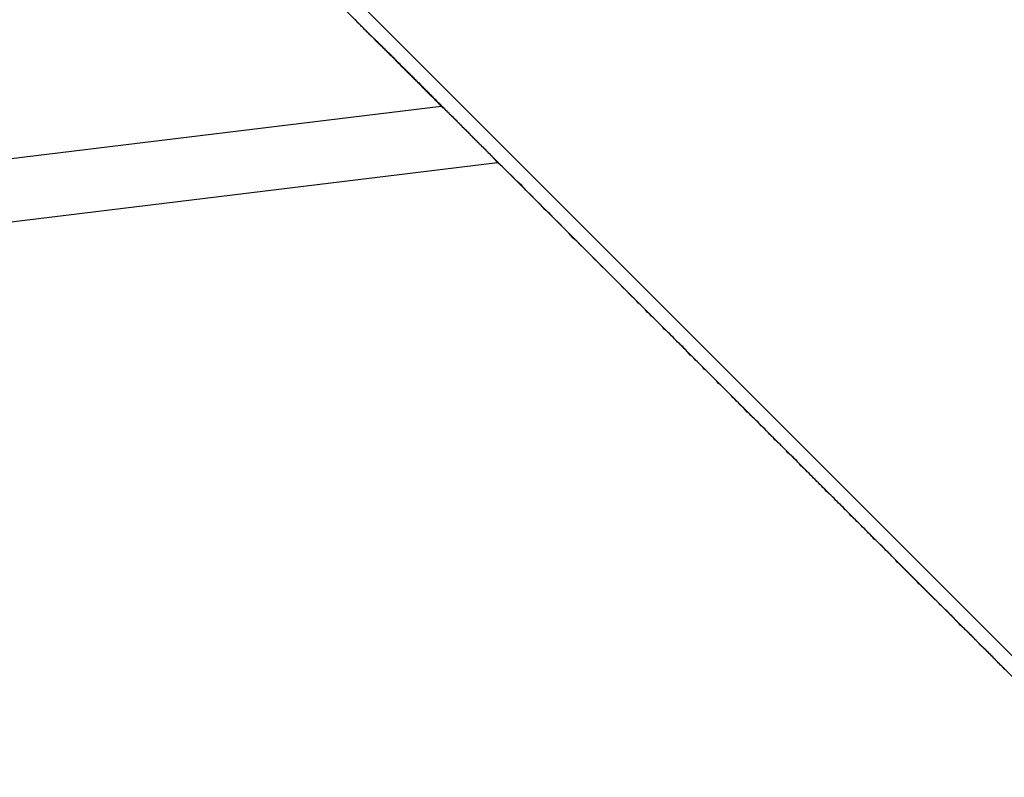
# Model space of a CAD drawing. Extents: x -53 to 53, y -50 to 50.
# Drawn here: x -25 to -25, y -27 to -26 of the extents above; entities that cross this region are included whole.
import ezdxf

# ---------------------------------------------------------------- set-up
doc = ezdxf.new("R2010")
doc.units = 0
doc.layers.get('0').update_dxf_attribs({"linetype": 'CONTINUOUS'})

msp = doc.modelspace()

# ---------------------------------------------------------------- linework, layer by layer
at = {"color": 0}
for points in [[(-29.2591, -21.7321), (-21.9386, -29.0526)], [(-29.2591, -21.7321), (-21.9386, -29.0526)], [(-29.2591, -21.7321), (-21.9386, -29.0526)], [(-29.2591, -21.7321), (-21.9386, -29.0526)], [(-29.2591, -21.7321), (-21.9386, -29.0526)], [(-29.2591, -21.7321), (-21.9386, -29.0526)], [(-29.2591, -21.7321), (-21.9386, -29.0526)], [(-29.2591, -21.7321), (-21.9386, -29.0526)], [(-29.2591, -21.7321), (-21.9386, -29.0526)], [(-29.2591, -21.7321), (-21.9386, -29.0526)], [(-29.2591, -21.7321), (-21.9386, -29.0526)], [(-29.2591, -21.7321), (-21.9386, -29.0526)], [(-29.2591, -21.7321), (-21.9386, -29.0526)], [(-29.2591, -21.7321), (-21.9386, -29.0526)], [(-29.2591, -21.7321), (-21.9386, -29.0526)], [(-29.2591, -21.7321), (-21.9386, -29.0526)], [(-29.2591, -21.7321), (-21.9386, -29.0526)], [(-29.2591, -21.7321), (-21.9386, -29.0526)], [(-29.2591, -21.7321), (-21.9386, -29.0526)], [(-29.2591, -21.7321), (-21.9386, -29.0526)], [(-29.2591, -21.7321), (-21.9386, -29.0526)], [(-25.3967, -25.6087), (-24.9298, -26.0756)], [(-25.3967, -25.6087), (-24.9298, -26.0756)], [(-25.3967, -25.6087), (-24.9298, -26.0756)], [(-25.3967, -25.6087), (-24.9298, -26.0756)], [(-25.3967, -25.6087), (-24.9298, -26.0756)], [(-25.3967, -25.6087), (-24.9298, -26.0756)], [(-25.3967, -25.6087), (-24.9298, -26.0756)], [(-25.3967, -25.6087), (-24.9298, -26.0756)], [(-25.3967, -25.6087), (-24.9298, -26.0756)], [(-25.3967, -25.6087), (-24.9298, -26.0756)], [(-25.3967, -25.6087), (-24.9298, -26.0756)], [(-25.3967, -25.6087), (-24.9298, -26.0756)], [(-25.3967, -25.6087), (-24.9298, -26.0756)], [(-25.3967, -25.6087), (-24.9298, -26.0756)], [(-25.3967, -25.6087), (-24.9298, -26.0756)], [(-25.3967, -25.6087), (-24.9298, -26.0756)], [(-25.3967, -25.6087), (-24.9298, -26.0756)], [(-25.3967, -25.6087), (-24.9298, -26.0756)], [(-25.3967, -25.6087), (-24.9298, -26.0756)], [(-25.3967, -25.6087), (-24.9298, -26.0756)], [(-25.3967, -25.6087), (-24.9298, -26.0756)], [(-24.8805, -26.1251), (-24.8872, -26.1183), (-24.8872, -26.1183), (-24.8875, -26.1177), (-24.8881, -26.1173), (-24.8884, -26.1167), (-24.889, -26.1164), (-24.8893, -26.1158), (-24.8899, -26.1155), (-24.8902, -26.1149), (-24.8908, -26.1146), (-24.8911, -26.114), (-24.8917, -26.1137), (-24.892, -26.1131), (-24.8926, -26.1128), (-24.8929, -26.1122), (-24.8935, -26.1119), (-24.8939, -26.1113), (-24.8945, -26.111), (-24.8945, -26.111), (-24.8948, -26.1104), (-24.8954, -26.1098), (-24.8957, -26.1092), (-24.8963, -26.1089), (-24.8966, -26.1083), (-24.8972, -26.108), (-24.8978, -26.1074), (-24.8984, -26.1071), (-24.8987, -26.1065), (-24.8993, -26.106), (-24.8996, -26.1054), (-24.9002, -26.1051), (-24.9005, -26.1045), (-24.9011, -26.1042), (-24.9017, -26.1036), (-24.9023, -26.1033), (-24.9023, -26.1033), (-24.9026, -26.1027), (-24.9032, -26.1021), (-24.9036, -26.1015), (-24.9042, -26.1012), (-24.9045, -26.1006), (-24.9051, -26.1), (-24.9057, -26.0994), (-24.9063, -26.0991), (-24.9066, -26.0985), (-24.9072, -26.0979), (-24.9078, -26.0973), (-24.9084, -26.097), (-24.9087, -26.0964), (-24.9093, -26.096), (-24.9099, -26.0954), (-24.9105, -26.0951), (-24.9105, -26.0951), (-24.9108, -26.0945), (-24.9114, -26.0939), (-24.912, -26.0933), (-24.9126, -26.0927), (-24.9129, -26.0921), (-24.9135, -26.0915), (-24.9141, -26.0909), (-24.9147, -26.0906), (-24.915, -26.09), (-24.9156, -26.0894), (-24.9162, -26.0888), (-24.9168, -26.0884), (-24.9174, -26.0878), (-24.918, -26.0872), (-24.9186, -26.0866), (-24.9192, -26.0863), (-24.9192, -26.0863), (-24.9195, -26.0857), (-24.9201, -26.0851), (-24.9207, -26.0845), (-24.9213, -26.0839), (-24.9219, -26.0833), (-24.9225, -26.0827), (-24.9231, -26.0821), (-24.9237, -26.0816), (-24.9243, -26.081), (-24.9249, -26.0804), (-24.9255, -26.0798), (-24.9261, -26.0792), (-24.9267, -26.0786), (-24.9273, -26.078), (-24.9279, -26.0774), (-24.9285, -26.0771), (-24.9285, -26.0771), (-24.9291, -26.0764), (-24.9297, -26.0758), (-24.9303, -26.0752), (-24.9309, -26.0746), (-24.9315, -26.074), (-24.9321, -26.0734), (-24.9327, -26.0728), (-24.9333, -26.0722), (-24.9339, -26.0716), (-24.9345, -26.071), (-24.9351, -26.0704), (-24.9357, -26.0698), (-24.9363, -26.0692), (-24.9369, -26.0686), (-24.9375, -26.068), (-24.9382, -26.0674), (-24.9382, -26.0674), (-24.9388, -26.0665), (-24.9394, -26.0659), (-24.94, -26.0653)], [(-24.9298, -26.0756), (-24.9274, -26.078), (-24.9274, -26.078), (-24.9271, -26.078), (-24.9271, -26.0783), (-24.9268, -26.0783), (-24.9268, -26.0786), (-24.9265, -26.0786), (-24.9265, -26.0789), (-24.9262, -26.0789), (-24.9262, -26.0792), (-24.9259, -26.0792), (-24.9259, -26.0795), (-24.9256, -26.0795), (-24.9256, -26.0798), (-24.9253, -26.0798), (-24.9253, -26.0801), (-24.925, -26.0801), (-24.925, -26.0804), (-24.925, -26.0804), (-24.9247, -26.0804), (-24.9247, -26.0807), (-24.9244, -26.0807), (-24.9244, -26.081), (-24.9241, -26.081), (-24.9241, -26.0813), (-24.9238, -26.0813), (-24.9238, -26.0816), (-24.9235, -26.0816), (-24.9235, -26.0819), (-24.9232, -26.0819), (-24.9232, -26.0822), (-24.9229, -26.0822), (-24.9229, -26.0825), (-24.9226, -26.0825), (-24.9226, -26.0828), (-24.9226, -26.0828), (-24.9223, -26.0828), (-24.9223, -26.0831), (-24.922, -26.0831), (-24.922, -26.0834), (-24.9217, -26.0834), (-24.9217, -26.0837), (-24.9214, -26.0837), (-24.9214, -26.084), (-24.9211, -26.084), (-24.9211, -26.0843), (-24.9208, -26.0843), (-24.9208, -26.0846), (-24.9205, -26.0846), (-24.9205, -26.0849), (-24.9202, -26.0849), (-24.9202, -26.0852), (-24.9202, -26.0852), (-24.9199, -26.0852), (-24.9199, -26.0855), (-24.9196, -26.0855), (-24.9196, -26.0858), (-24.9193, -26.0858), (-24.9193, -26.0861), (-24.919, -26.0861), (-24.919, -26.0864), (-24.9187, -26.0864), (-24.9187, -26.0867), (-24.9184, -26.0867), (-24.9184, -26.087), (-24.9181, -26.087), (-24.9181, -26.0873), (-24.9179, -26.0873), (-24.9179, -26.0876), (-24.9179, -26.0876), (-24.9176, -26.0876), (-24.9176, -26.0879), (-24.9173, -26.0879), (-24.9173, -26.0882), (-24.917, -26.0882), (-24.917, -26.0885), (-24.9167, -26.0885), (-24.9167, -26.0888), (-24.9164, -26.0888), (-24.9164, -26.0891), (-24.9161, -26.0891), (-24.9161, -26.0894), (-24.9158, -26.0894), (-24.9158, -26.0897), (-24.9155, -26.0897), (-24.9155, -26.09), (-24.9155, -26.09), (-24.9152, -26.09), (-24.9152, -26.0902), (-24.9149, -26.0902), (-24.9149, -26.0905), (-24.9146, -26.0905), (-24.9146, -26.0908), (-24.9143, -26.0908), (-24.9143, -26.0911), (-24.914, -26.0911), (-24.914, -26.0914), (-24.9137, -26.0914), (-24.9137, -26.0917), (-24.9134, -26.0917), (-24.9134, -26.092), (-24.9131, -26.092), (-24.9131, -26.0923), (-24.9131, -26.0923), (-24.9128, -26.0923), (-24.9128, -26.0926), (-24.9125, -26.0926), (-24.9125, -26.0929), (-24.9122, -26.0929), (-24.9122, -26.0932), (-24.9119, -26.0932), (-24.9119, -26.0935), (-24.9116, -26.0935), (-24.9116, -26.0938), (-24.9113, -26.0938), (-24.9113, -26.0941), (-24.911, -26.0941), (-24.911, -26.0944), (-24.9108, -26.0944), (-24.9108, -26.0947), (-24.9108, -26.0947), (-24.9105, -26.0947), (-24.9105, -26.0949), (-24.9102, -26.0949), (-24.9102, -26.0952), (-24.9099, -26.0952), (-24.9099, -26.0955), (-24.9096, -26.0955), (-24.9096, -26.0958), (-24.9093, -26.0958), (-24.9093, -26.0961), (-24.909, -26.0961), (-24.909, -26.0964), (-24.9087, -26.0964), (-24.9087, -26.0967), (-24.9085, -26.0967), (-24.9085, -26.097), (-24.9085, -26.097), (-24.9082, -26.097), (-24.9082, -26.0971), (-24.9079, -26.0971), (-24.9079, -26.0974), (-24.9076, -26.0974), (-24.9076, -26.0977), (-24.9073, -26.0977), (-24.9073, -26.098), (-24.907, -26.098), (-24.907, -26.0983), (-24.9067, -26.0983), (-24.9067, -26.0986), (-24.9064, -26.0986), (-24.9064, -26.0989), (-24.9063, -26.0989), (-24.9063, -26.0992), (-24.9063, -26.0992), (-24.906, -26.0992), (-24.906, -26.0993), (-24.9057, -26.0993), (-24.9057, -26.0996), (-24.9054, -26.0996), (-24.9054, -26.0999), (-24.9051, -26.0999), (-24.9051, -26.1002), (-24.9048, -26.1002), (-24.9048, -26.1005), (-24.9045, -26.1005), (-24.9045, -26.1008), (-24.9042, -26.1008), (-24.9042, -26.1011), (-24.9041, -26.1011), (-24.9041, -26.1014), (-24.9041, -26.1014), (-24.9038, -26.1014), (-24.9038, -26.1015), (-24.9035, -26.1015), (-24.9035, -26.1018), (-24.9032, -26.1018), (-24.9032, -26.1021), (-24.9029, -26.1021), (-24.9029, -26.1024), (-24.9026, -26.1024), (-24.9026, -26.1027), (-24.9023, -26.1027), (-24.9023, -26.103), (-24.902, -26.103), (-24.902, -26.1033), (-24.9019, -26.1033), (-24.9019, -26.1036), (-24.9019, -26.1036), (-24.9016, -26.1036), (-24.9016, -26.1036), (-24.9013, -26.1036), (-24.9013, -26.1039), (-24.901, -26.1039), (-24.901, -26.1042), (-24.9007, -26.1042), (-24.9007, -26.1045), (-24.9004, -26.1045), (-24.9004, -26.1048), (-24.9001, -26.1048), (-24.9001, -26.1051), (-24.8998, -26.1051), (-24.8998, -26.1054), (-24.8998, -26.1054), (-24.8998, -26.1057), (-24.8998, -26.1057), (-24.8995, -26.1057), (-24.8995, -26.1057), (-24.8992, -26.1057), (-24.8992, -26.106), (-24.8989, -26.106), (-24.8989, -26.1063), (-24.8987, -26.1063), (-24.8987, -26.1066), (-24.8984, -26.1066), (-24.8984, -26.1068), (-24.8981, -26.1068), (-24.8981, -26.1071), (-24.8978, -26.1071), (-24.8978, -26.1074), (-24.8978, -26.1074), (-24.8978, -26.1077), (-24.8978, -26.1077), (-24.8975, -26.1077), (-24.8975, -26.1077), (-24.8972, -26.1077), (-24.8972, -26.108), (-24.8969, -26.108), (-24.8969, -26.1083), (-24.8968, -26.1083), (-24.8968, -26.1086), (-24.8965, -26.1086), (-24.8965, -26.1087), (-24.8962, -26.1087), (-24.8962, -26.109), (-24.8959, -26.109), (-24.8959, -26.1093), (-24.8959, -26.1093), (-24.8959, -26.1096), (-24.8959, -26.1096), (-24.8956, -26.1096), (-24.8956, -26.1096), (-24.8953, -26.1096), (-24.8953, -26.1099), (-24.895, -26.1099), (-24.895, -26.1102), (-24.8949, -26.1102), (-24.8949, -26.1105), (-24.8946, -26.1105), (-24.8946, -26.1106), (-24.8943, -26.1106), (-24.8943, -26.1109), (-24.894, -26.1109), (-24.894, -26.1112), (-24.894, -26.1112), (-24.894, -26.1115), (-24.894, -26.1115), (-24.8937, -26.1115), (-24.8937, -26.1115), (-24.8934, -26.1115), (-24.8934, -26.1118), (-24.8931, -26.1118), (-24.8931, -26.1121), (-24.8931, -26.1121), (-24.8931, -26.1124), (-24.8928, -26.1124), (-24.8928, -26.1124), (-24.8925, -26.1124), (-24.8925, -26.1127), (-24.8922, -26.1127), (-24.8922, -26.113), (-24.8922, -26.113), (-24.8922, -26.1133), (-24.8922, -26.1133), (-24.8919, -26.1133), (-24.8919, -26.1133), (-24.8916, -26.1133), (-24.8916, -26.1136), (-24.8913, -26.1136), (-24.8913, -26.1137), (-24.8913, -26.1137), (-24.8913, -26.114), (-24.891, -26.114), (-24.891, -26.114), (-24.8909, -26.114), (-24.8909, -26.1143), (-24.8906, -26.1143), (-24.8906, -26.1146), (-24.8906, -26.1146), (-24.8906, -26.1149), (-24.8906, -26.1149), (-24.8903, -26.1149), (-24.8903, -26.1149), (-24.89, -26.1149), (-24.89, -26.1152), (-24.8897, -26.1152), (-24.8897, -26.1153), (-24.8897, -26.1153), (-24.8897, -26.1156), (-24.8894, -26.1156), (-24.8894, -26.1156), (-24.8893, -26.1156), (-24.8893, -26.1159), (-24.889, -26.1159), (-24.889, -26.1162), (-24.889, -26.1162), (-24.889, -26.1165), (-24.889, -26.1165), (-24.8887, -26.1165), (-24.8887, -26.1165), (-24.8885, -26.1165), (-24.8885, -26.1168), (-24.8882, -26.1168), (-24.8882, -26.1168), (-24.8882, -26.1168), (-24.8882, -26.1171), (-24.8879, -26.1171), (-24.8879, -26.1171), (-24.8879, -26.1171), (-24.8879, -26.1174), (-24.8876, -26.1174), (-24.8876, -26.1176), (-24.8876, -26.1176), (-24.8876, -26.1179), (-24.8876, -26.1179), (-24.8873, -26.1179), (-24.8873, -26.1179), (-24.8872, -26.1179), (-24.8872, -26.1182), (-24.8869, -26.1182), (-24.8869, -26.1182), (-24.8869, -26.1182), (-24.8869, -26.1185), (-24.8866, -26.1185), (-24.8866, -26.1185), (-24.8866, -26.1185), (-24.8866, -26.1188), (-24.8863, -26.1188), (-24.8863, -26.119), (-24.8863, -26.119), (-24.8863, -26.1193), (-24.8863, -26.1193), (-24.886, -26.1193), (-24.886, -26.1193), (-24.886, -26.1193), (-24.886, -26.1196), (-24.8857, -26.1196), (-24.8857, -26.1196), (-24.8857, -26.1196), (-24.8857, -26.1199), (-24.8854, -26.1199), (-24.8854, -26.1199), (-24.8854, -26.1199), (-24.8854, -26.1202), (-24.8851, -26.1202), (-24.8851, -26.1202), (-24.8851, -26.1202), (-24.8851, -26.1205), (-24.8851, -26.1205), (-24.8848, -26.1205), (-24.8848, -26.1205), (-24.8848, -26.1205), (-24.8848, -26.1206), (-24.8845, -26.1206), (-24.8845, -26.1206), (-24.8845, -26.1206), (-24.8845, -26.1209), (-24.8842, -26.1209), (-24.8842, -26.1209), (-24.8842, -26.1209), (-24.8842, -26.1212), (-24.884, -26.1212), (-24.884, -26.1212), (-24.884, -26.1212), (-24.884, -26.1215), (-24.884, -26.1215), (-24.8837, -26.1215), (-24.8837, -26.1215), (-24.8837, -26.1215), (-24.8837, -26.1216), (-24.8834, -26.1216), (-24.8834, -26.1216), (-24.8834, -26.1216), (-24.8834, -26.1219), (-24.8831, -26.1219), (-24.8831, -26.1219), (-24.8831, -26.1219), (-24.8831, -26.1222), (-24.8831, -26.1222), (-24.8831, -26.1222), (-24.8831, -26.1222), (-24.8831, -26.1225), (-24.8831, -26.1225), (-24.8828, -26.1225), (-24.8828, -26.1225), (-24.8828, -26.1225), (-24.8828, -26.1225), (-24.8826, -26.1225), (-24.8826, -26.1225), (-24.8826, -26.1225), (-24.8826, -26.1228), (-24.8823, -26.1228), (-24.8823, -26.1228), (-24.8823, -26.1228), (-24.8823, -26.123), (-24.8823, -26.123), (-24.8823, -26.123), (-24.8823, -26.123), (-24.8823, -26.1233), (-24.8823, -26.1233), (-24.882, -26.1233), (-24.882, -26.1233), (-24.882, -26.1233), (-24.882, -26.1233), (-24.8819, -26.1233), (-24.8819, -26.1233), (-24.8819, -26.1233), (-24.8819, -26.1236), (-24.8816, -26.1236), (-24.8816, -26.1236), (-24.8816, -26.1236), (-24.8816, -26.1236), (-24.8816, -26.1236), (-24.8816, -26.1236), (-24.8816, -26.1236), (-24.8816, -26.1239), (-24.8816, -26.1239), (-24.8813, -26.1239), (-24.8813, -26.1239), (-24.8813, -26.1239), (-24.8813, -26.1239), (-24.8813, -26.1239), (-24.8813, -26.1239), (-24.8813, -26.1239), (-24.8813, -26.1242), (-24.881, -26.1242), (-24.881, -26.1242), (-24.881, -26.1242), (-24.881, -26.1242), (-24.881, -26.1242), (-24.881, -26.1242), (-24.881, -26.1242), (-24.881, -26.1245), (-24.881, -26.1245), (-24.8807, -26.1245), (-24.8807, -26.1245), (-24.8807, -26.1245), (-24.8807, -26.1245), (-24.8807, -26.1245), (-24.8807, -26.1245), (-24.8807, -26.1245), (-24.8807, -26.1248), (-24.8805, -26.1248), (-24.8805, -26.1248), (-24.8805, -26.1248), (-24.8805, -26.1248), (-24.8805, -26.1248), (-24.8805, -26.1248), (-24.8805, -26.1248), (-24.8805, -26.1251)], [(-24.9298, -26.0756), (-24.9298, -26.0756)], [(-24.9228, -26.0827), (-24.9298, -26.0756)], [(-24.9228, -26.0827), (-24.9298, -26.0756)], [(-24.9228, -26.0827), (-24.9298, -26.0756)], [(-24.9228, -26.0827), (-24.9298, -26.0756)], [(-24.9228, -26.0827), (-24.9298, -26.0756)], [(-24.9228, -26.0827), (-24.9298, -26.0756)], [(-24.9228, -26.0827), (-24.9298, -26.0756)], [(-24.9228, -26.0827), (-24.9298, -26.0756)], [(-24.9228, -26.0827), (-24.9298, -26.0756)], [(-24.9228, -26.0827), (-24.9298, -26.0756)], [(-24.9228, -26.0827), (-24.9298, -26.0756)], [(-24.9228, -26.0827), (-24.9298, -26.0756)], [(-24.9228, -26.0827), (-24.9298, -26.0756)], [(-24.9228, -26.0827), (-24.9298, -26.0756)], [(-24.9228, -26.0827), (-24.9298, -26.0756)], [(-24.9228, -26.0827), (-24.9298, -26.0756)], [(-24.9228, -26.0827), (-24.9298, -26.0756)], [(-24.9228, -26.0827), (-24.9298, -26.0756)], [(-24.9228, -26.0827), (-24.9298, -26.0756)], [(-24.9228, -26.0827), (-24.9298, -26.0756)], [(-24.9228, -26.0827), (-24.9298, -26.0756)], [(-24.9298, -26.0756), (-24.9298, -26.0756)], [(-24.9229, -26.0827), (-24.9229, -26.0827)], [(-24.9229, -26.0827), (-24.9228, -26.0827)], [(-24.9229, -26.0827), (-24.9228, -26.0827)], [(-24.9229, -26.0827), (-24.9228, -26.0827)], [(-24.9229, -26.0827), (-24.9228, -26.0827)], [(-24.9229, -26.0827), (-24.9228, -26.0827)], [(-24.9229, -26.0827), (-24.9228, -26.0827)], [(-24.9229, -26.0827), (-24.9228, -26.0827)], [(-24.9229, -26.0827), (-24.9228, -26.0827)], [(-24.9229, -26.0827), (-24.9228, -26.0827)], [(-24.9229, -26.0827), (-24.9228, -26.0827)], [(-24.9229, -26.0827), (-24.9228, -26.0827)], [(-24.9229, -26.0827), (-24.9228, -26.0827)], [(-24.9229, -26.0827), (-24.9228, -26.0827)], [(-24.9229, -26.0827), (-24.9228, -26.0827)], [(-24.9229, -26.0827), (-24.9228, -26.0827)], [(-24.9229, -26.0827), (-24.9228, -26.0827)], [(-24.9229, -26.0827), (-24.9228, -26.0827)], [(-24.9229, -26.0827), (-24.9228, -26.0827)], [(-24.9229, -26.0827), (-24.9228, -26.0827)], [(-24.9229, -26.0827), (-24.9228, -26.0827)], [(-24.9229, -26.0827), (-24.9228, -26.0827)], [(-24.844, -26.1615), (-24.847, -26.1585), (-24.847, -26.1585), (-24.847, -26.1582), (-24.8473, -26.1579), (-24.8473, -26.1576), (-24.8476, -26.1576), (-24.8476, -26.1573), (-24.8479, -26.1573), (-24.8482, -26.157), (-24.8485, -26.157), (-24.8485, -26.1567), (-24.8488, -26.1564), (-24.8488, -26.1561), (-24.8491, -26.1561), (-24.8491, -26.1558), (-24.8494, -26.1558), (-24.8497, -26.1555), (-24.85, -26.1555), (-24.85, -26.1555), (-24.85, -26.1552), (-24.8503, -26.1549), (-24.8503, -26.1546), (-24.8506, -26.1546), (-24.8506, -26.1543), (-24.8509, -26.1543), (-24.8511, -26.154), (-24.8514, -26.154), (-24.8514, -26.1537), (-24.8517, -26.1534), (-24.8517, -26.1531), (-24.852, -26.1531), (-24.852, -26.1528), (-24.8523, -26.1528), (-24.8526, -26.1525), (-24.8529, -26.1525), (-24.8529, -26.1525), (-24.8529, -26.1522), (-24.8532, -26.1519), (-24.8532, -26.1516), (-24.8535, -26.1516), (-24.8535, -26.1513), (-24.8538, -26.1513), (-24.8541, -26.151), (-24.8544, -26.151), (-24.8544, -26.1507), (-24.8547, -26.1505), (-24.8547, -26.1502), (-24.855, -26.1502), (-24.855, -26.1499), (-24.8553, -26.1499), (-24.8556, -26.1496), (-24.8559, -26.1496), (-24.8559, -26.1496), (-24.8559, -26.1493), (-24.8562, -26.149), (-24.8562, -26.1487), (-24.8565, -26.1487), (-24.8565, -26.1484), (-24.8568, -26.1484), (-24.857, -26.1481), (-24.8573, -26.1481), (-24.8573, -26.1478), (-24.8576, -26.1476), (-24.8576, -26.1473), (-24.8579, -26.1473), (-24.8579, -26.147), (-24.8582, -26.147), (-24.8585, -26.1467), (-24.8588, -26.1467), (-24.8588, -26.1467), (-24.8588, -26.1464), (-24.8591, -26.1461), (-24.8591, -26.1458), (-24.8594, -26.1458), (-24.8594, -26.1455), (-24.8597, -26.1455), (-24.8599, -26.1452), (-24.8602, -26.1452), (-24.8602, -26.1449), (-24.8605, -26.1447), (-24.8605, -26.1444), (-24.8608, -26.1444), (-24.8608, -26.1441), (-24.8611, -26.1441), (-24.8614, -26.1438), (-24.8617, -26.1438), (-24.8617, -26.1438), (-24.8617, -26.1435), (-24.862, -26.1432), (-24.862, -26.1429), (-24.8623, -26.1429), (-24.8623, -26.1426), (-24.8626, -26.1426), (-24.8627, -26.1423), (-24.863, -26.1423), (-24.863, -26.142), (-24.8633, -26.1418), (-24.8633, -26.1415), (-24.8636, -26.1415), (-24.8636, -26.1412), (-24.8639, -26.1412), (-24.8642, -26.1409), (-24.8645, -26.1409), (-24.8645, -26.1409), (-24.8645, -26.1406), (-24.8648, -26.1403), (-24.8648, -26.14), (-24.8651, -26.14), (-24.8651, -26.1397), (-24.8654, -26.1397), (-24.8656, -26.1394), (-24.8659, -26.1394), (-24.8659, -26.1391), (-24.8662, -26.139), (-24.8662, -26.1387), (-24.8665, -26.1387), (-24.8665, -26.1384), (-24.8668, -26.1384), (-24.8671, -26.1381), (-24.8674, -26.1381), (-24.8674, -26.1381), (-24.8674, -26.1378), (-24.8677, -26.1375), (-24.8677, -26.1372), (-24.868, -26.1372), (-24.868, -26.1369), (-24.8683, -26.1369), (-24.8684, -26.1366), (-24.8687, -26.1366), (-24.8687, -26.1363), (-24.869, -26.1361), (-24.869, -26.1358), (-24.8693, -26.1358), (-24.8693, -26.1355), (-24.8696, -26.1355), (-24.8699, -26.1352), (-24.8702, -26.1352), (-24.8702, -26.1352), (-24.8702, -26.1349), (-24.8705, -26.1346), (-24.8705, -26.1343), (-24.8708, -26.1343), (-24.8708, -26.134), (-24.8711, -26.134), (-24.8712, -26.1337), (-24.8715, -26.1337), (-24.8715, -26.1334), (-24.8718, -26.1333), (-24.8718, -26.133), (-24.8721, -26.133), (-24.8721, -26.1327), (-24.8724, -26.1327), (-24.8727, -26.1324), (-24.873, -26.1324), (-24.873, -26.1324), (-24.873, -26.1321), (-24.8733, -26.1318), (-24.8733, -26.1315), (-24.8736, -26.1315), (-24.8736, -26.1312), (-24.8739, -26.1312), (-24.874, -26.1309), (-24.8743, -26.1309), (-24.8743, -26.1306), (-24.8746, -26.1306), (-24.8746, -26.1303), (-24.8749, -26.1303), (-24.8749, -26.13), (-24.8752, -26.13), (-24.8755, -26.1297), (-24.8758, -26.1297), (-24.8758, -26.1297), (-24.8758, -26.1294), (-24.8761, -26.1291), (-24.8761, -26.1288), (-24.8764, -26.1288), (-24.8764, -26.1285), (-24.8767, -26.1285), (-24.8768, -26.1282), (-24.8771, -26.1282), (-24.8771, -26.1279), (-24.8774, -26.1278), (-24.8774, -26.1275), (-24.8777, -26.1275), (-24.8777, -26.1272), (-24.878, -26.1272), (-24.8783, -26.1269), (-24.8786, -26.1269), (-24.8786, -26.1269), (-24.8786, -26.1266), (-24.8789, -26.1263), (-24.8789, -26.126), (-24.8792, -26.126), (-24.8792, -26.1257), (-24.8795, -26.1257), (-24.8795, -26.1254), (-24.8798, -26.1254), (-24.8798, -26.1251), (-24.8801, -26.1251), (-24.8801, -26.1248), (-24.8804, -26.1248), (-24.8804, -26.1245), (-24.8807, -26.1245), (-24.881, -26.1242), (-24.8813, -26.1242), (-24.8813, -26.1242), (-24.8813, -26.1239), (-24.8816, -26.1236), (-24.8816, -26.1233), (-24.8819, -26.1233), (-24.8819, -26.123), (-24.8822, -26.123), (-24.8822, -26.1227), (-24.8825, -26.1227), (-24.8825, -26.1224), (-24.8828, -26.1224), (-24.8828, -26.1221), (-24.8831, -26.1221), (-24.8831, -26.1218), (-24.8834, -26.1218), (-24.8837, -26.1215), (-24.884, -26.1215), (-24.884, -26.1215), (-24.884, -26.1212), (-24.8843, -26.1209), (-24.8843, -26.1206), (-24.8846, -26.1206), (-24.8846, -26.1203), (-24.8849, -26.1203), (-24.8849, -26.12), (-24.8852, -26.12), (-24.8852, -26.1197), (-24.8855, -26.1197), (-24.8855, -26.1194), (-24.8858, -26.1194), (-24.8858, -26.1191), (-24.8861, -26.1191), (-24.8864, -26.1188), (-24.8867, -26.1188), (-24.8867, -26.1188), (-24.8867, -26.1185), (-24.887, -26.1183), (-24.887, -26.118), (-24.8873, -26.118), (-24.8873, -26.1177), (-24.8876, -26.1177), (-24.8876, -26.1174), (-24.8879, -26.1174), (-24.8879, -26.1171), (-24.8882, -26.1171), (-24.8882, -26.1168), (-24.8885, -26.1168), (-24.8885, -26.1165), (-24.8888, -26.1165), (-24.889, -26.1162), (-24.8893, -26.1162), (-24.8893, -26.1162), (-24.8893, -26.1159), (-24.8896, -26.1156), (-24.8896, -26.1153), (-24.8899, -26.1153), (-24.8899, -26.115), (-24.8902, -26.115), (-24.8902, -26.1147), (-24.8905, -26.1147), (-24.8905, -26.1144), (-24.8908, -26.1144), (-24.8908, -26.1141), (-24.8911, -26.1141), (-24.8911, -26.1138), (-24.8914, -26.1138), (-24.8916, -26.1135), (-24.8919, -26.1135), (-24.8919, -26.1135), (-24.8919, -26.1132), (-24.8922, -26.1131), (-24.8922, -26.1128), (-24.8925, -26.1128), (-24.8925, -26.1125), (-24.8928, -26.1125), (-24.8928, -26.1122), (-24.8931, -26.1122), (-24.8931, -26.1119), (-24.8934, -26.1119), (-24.8934, -26.1116), (-24.8937, -26.1116), (-24.8937, -26.1113), (-24.894, -26.1113), (-24.8942, -26.111), (-24.8945, -26.111), (-24.8945, -26.111), (-24.8945, -26.1107), (-24.8948, -26.1105), (-24.8948, -26.1102), (-24.8951, -26.1102), (-24.8951, -26.1099), (-24.8954, -26.1099), (-24.8954, -26.1096), (-24.8957, -26.1096), (-24.8957, -26.1093), (-24.896, -26.1093), (-24.896, -26.109), (-24.8963, -26.109), (-24.8963, -26.1087), (-24.8966, -26.1087), (-24.8968, -26.1084), (-24.8971, -26.1084), (-24.8971, -26.1084), (-24.8971, -26.1081), (-24.8974, -26.108), (-24.8974, -26.1077), (-24.8977, -26.1077), (-24.8977, -26.1074), (-24.898, -26.1074), (-24.898, -26.1071), (-24.8983, -26.1071), (-24.8983, -26.1068), (-24.8986, -26.1068), (-24.8986, -26.1065), (-24.8989, -26.1065), (-24.8989, -26.1062), (-24.8992, -26.1062), (-24.8993, -26.1059), (-24.8996, -26.1059), (-24.8996, -26.1059), (-24.8996, -26.1056), (-24.8999, -26.1055), (-24.8999, -26.1052), (-24.9002, -26.1052), (-24.9002, -26.1049), (-24.9005, -26.1049), (-24.9005, -26.1046), (-24.9008, -26.1046), (-24.9008, -26.1043), (-24.9011, -26.1043), (-24.9011, -26.104), (-24.9014, -26.104), (-24.9014, -26.1037), (-24.9017, -26.1037), (-24.9017, -26.1034), (-24.902, -26.1034), (-24.902, -26.1034), (-24.902, -26.1031), (-24.9023, -26.103), (-24.9023, -26.1027), (-24.9026, -26.1027), (-24.9026, -26.1024), (-24.9029, -26.1024), (-24.9029, -26.1021), (-24.9032, -26.1021), (-24.9032, -26.1018), (-24.9035, -26.1018), (-24.9035, -26.1015), (-24.9038, -26.1015), (-24.9038, -26.1012), (-24.9041, -26.1012), (-24.9042, -26.1009), (-24.9045, -26.1009), (-24.9045, -26.1009), (-24.9045, -26.1006), (-24.9048, -26.1006), (-24.9048, -26.1003), (-24.9051, -26.1003), (-24.9051, -26.1), (-24.9054, -26.1), (-24.9054, -26.0997), (-24.9057, -26.0997), (-24.9057, -26.0994), (-24.906, -26.0994), (-24.906, -26.0991), (-24.9063, -26.0991), (-24.9063, -26.0988), (-24.9066, -26.0988), (-24.9067, -26.0985), (-24.907, -26.0985), (-24.907, -26.0985), (-24.907, -26.0982), (-24.9072, -26.0982), (-24.9072, -26.0979), (-24.9075, -26.0979), (-24.9075, -26.0976), (-24.9078, -26.0976), (-24.9078, -26.0973), (-24.9081, -26.0973), (-24.9081, -26.097), (-24.9084, -26.097), (-24.9084, -26.0967), (-24.9087, -26.0967), (-24.9087, -26.0964), (-24.909, -26.0964), (-24.909, -26.0961), (-24.9093, -26.0961), (-24.9093, -26.0961), (-24.9093, -26.0958), (-24.9093, -26.0958), (-24.9093, -26.0955), (-24.9096, -26.0955), (-24.9096, -26.0952), (-24.9099, -26.0952), (-24.9099, -26.095), (-24.9102, -26.095), (-24.9102, -26.0947), (-24.9105, -26.0947), (-24.9105, -26.0944), (-24.9108, -26.0944), (-24.9108, -26.0941), (-24.9111, -26.0941), (-24.9111, -26.0941), (-24.9114, -26.0941), (-24.9114, -26.0941), (-24.9114, -26.0938), (-24.9117, -26.0936), (-24.9117, -26.0933), (-24.912, -26.0933), (-24.912, -26.093), (-24.9123, -26.093), (-24.9123, -26.0927), (-24.9126, -26.0927), (-24.9126, -26.0924), (-24.9129, -26.0924), (-24.9129, -26.0921), (-24.9132, -26.0921), (-24.9132, -26.0918), (-24.9135, -26.0918), (-24.9137, -26.0915), (-24.914, -26.0915), (-24.914, -26.0915), (-24.914, -26.0912), (-24.9143, -26.0909), (-24.9146, -26.0906), (-24.9149, -26.0903), (-24.9149, -26.09), (-24.9152, -26.0897), (-24.9155, -26.0894), (-24.9158, -26.0894), (-24.9158, -26.0891), (-24.9161, -26.0888), (-24.9164, -26.0885), (-24.9167, -26.0885), (-24.9169, -26.0882), (-24.9172, -26.0879), (-24.9175, -26.0876), (-24.9178, -26.0876), (-24.9178, -26.0876), (-24.9181, -26.0872), (-24.9184, -26.0869), (-24.9187, -26.0866), (-24.919, -26.0863), (-24.9193, -26.086), (-24.9196, -26.0857), (-24.9199, -26.0854), (-24.9202, -26.0851), (-24.9205, -26.0848), (-24.9208, -26.0845), (-24.9211, -26.0842), (-24.9214, -26.0839), (-24.9217, -26.0836), (-24.922, -26.0833), (-24.9223, -26.083), (-24.9228, -26.0827)], [(-24.9228, -26.0827), (-24.9228, -26.0827)], [(-24.9228, -26.0827), (-24.9228, -26.0827)], [(-24.9227, -26.0826), (-24.9227, -26.0826)], [(-24.9227, -26.0826), (-24.4558, -26.5495)], [(-24.9227, -26.0826), (-24.4558, -26.5495)], [(-24.9227, -26.0826), (-24.4558, -26.5495)], [(-24.9227, -26.0826), (-24.4558, -26.5495)], [(-24.9227, -26.0826), (-24.4558, -26.5495)], [(-24.9227, -26.0826), (-24.4558, -26.5495)], [(-24.9227, -26.0826), (-24.4558, -26.5495)], [(-24.9227, -26.0826), (-24.4558, -26.5495)], [(-24.9227, -26.0826), (-24.4558, -26.5495)], [(-24.9227, -26.0826), (-24.4558, -26.5495)], [(-24.9227, -26.0826), (-24.4558, -26.5495)], [(-24.9227, -26.0826), (-24.4558, -26.5495)], [(-24.9227, -26.0826), (-24.4558, -26.5495)], [(-24.9227, -26.0826), (-24.4558, -26.5495)], [(-24.9227, -26.0826), (-24.4558, -26.5495)], [(-24.9227, -26.0826), (-24.4558, -26.5495)], [(-24.9227, -26.0826), (-24.4558, -26.5495)], [(-24.9227, -26.0826), (-24.4558, -26.5495)], [(-24.9227, -26.0826), (-24.4558, -26.5495)], [(-24.9227, -26.0826), (-24.4558, -26.5495)], [(-24.9227, -26.0826), (-24.4558, -26.5495)], [(-34.8593, -27.3411), (-24.8817, -26.1238)], [(-34.8593, -27.3411), (-24.8817, -26.1238)], [(-34.8593, -27.3411), (-24.8817, -26.1238)], [(-34.8593, -27.3411), (-24.8817, -26.1238)], [(-34.8593, -27.3411), (-24.8817, -26.1238)], [(-34.8593, -27.3411), (-24.8817, -26.1238)], [(-34.8593, -27.3411), (-24.8817, -26.1238)], [(-34.8593, -27.3411), (-24.8817, -26.1238)], [(-34.8593, -27.3411), (-24.8817, -26.1238)], [(-34.8593, -27.3411), (-24.8817, -26.1238)], [(-34.8593, -27.3411), (-24.8817, -26.1238)], [(-34.8593, -27.3411), (-24.8817, -26.1238)], [(-34.8593, -27.3411), (-24.8817, -26.1238)], [(-34.8593, -27.3411), (-24.8817, -26.1238)], [(-34.8593, -27.3411), (-24.8817, -26.1238)], [(-34.8593, -27.3411), (-24.8817, -26.1238)], [(-34.8593, -27.3411), (-24.8817, -26.1238)], [(-34.8593, -27.3411), (-24.8817, -26.1238)], [(-34.8593, -27.3411), (-24.8817, -26.1238)], [(-34.8593, -27.3411), (-24.8817, -26.1238)], [(-34.8593, -27.3411), (-24.8817, -26.1238)], [(-24.8817, -26.1238), (-24.8817, -26.1238)], [(-34.9075, -27.3892), (-24.844, -26.1615)], [(-34.9075, -27.3892), (-24.844, -26.1615)], [(-34.9075, -27.3892), (-24.844, -26.1615)], [(-34.9075, -27.3892), (-24.844, -26.1615)], [(-34.9075, -27.3892), (-24.844, -26.1615)], [(-34.9075, -27.3892), (-24.844, -26.1615)], [(-34.9075, -27.3892), (-24.844, -26.1615)], [(-34.9075, -27.3892), (-24.844, -26.1615)], [(-34.9075, -27.3892), (-24.844, -26.1615)], [(-34.9075, -27.3892), (-24.844, -26.1615)], [(-34.9075, -27.3892), (-24.844, -26.1615)], [(-34.9075, -27.3892), (-24.844, -26.1615)], [(-34.9075, -27.3892), (-24.844, -26.1615)], [(-34.9075, -27.3892), (-24.844, -26.1615)], [(-34.9075, -27.3892), (-24.844, -26.1615)], [(-34.9075, -27.3892), (-24.844, -26.1615)], [(-34.9075, -27.3892), (-24.844, -26.1615)], [(-34.9075, -27.3892), (-24.844, -26.1615)], [(-34.9075, -27.3892), (-24.844, -26.1615)], [(-34.9075, -27.3892), (-24.844, -26.1615)], [(-34.9075, -27.3892), (-24.844, -26.1615)], [(-24.504, -26.5014), (-24.5046, -26.5005), (-24.5055, -26.4999), (-24.5061, -26.499), (-24.507, -26.4984), (-24.5076, -26.4976), (-24.5085, -26.497), (-24.5085, -26.497), (-24.5091, -26.4961), (-24.51, -26.4952), (-24.5106, -26.4943), (-24.5115, -26.4937), (-24.5121, -26.4928), (-24.513, -26.4922), (-24.5137, -26.4913), (-24.5146, -26.4907), (-24.5152, -26.4898), (-24.5161, -26.4891), (-24.5167, -26.4882), (-24.5176, -26.4876), (-24.5182, -26.4867), (-24.5191, -26.4861), (-24.52, -26.4852), (-24.5209, -26.4846), (-24.5209, -26.4846), (-24.5215, -26.4837), (-24.5224, -26.4828), (-24.5231, -26.4819), (-24.524, -26.4813), (-24.5246, -26.4804), (-24.5255, -26.4795), (-24.5264, -26.4786), (-24.5273, -26.478), (-24.5279, -26.4771), (-24.5288, -26.4762), (-24.5297, -26.4753), (-24.5306, -26.4747), (-24.5312, -26.4738), (-24.5321, -26.4732), (-24.533, -26.4723), (-24.5339, -26.4717), (-24.5339, -26.4717), (-24.5345, -26.4708), (-24.5354, -26.4699), (-24.5363, -26.469), (-24.5372, -26.4681), (-24.5378, -26.4672), (-24.5387, -26.4663), (-24.5396, -26.4654), (-24.5405, -26.4648), (-24.5411, -26.4639), (-24.542, -26.463), (-24.5429, -26.4621), (-24.5438, -26.4614), (-24.5447, -26.4605), (-24.5456, -26.4596), (-24.5465, -26.4587), (-24.5474, -26.4581), (-24.5474, -26.4581), (-24.5481, -26.4572), (-24.549, -26.4563), (-24.5499, -26.4554), (-24.5508, -26.4545), (-24.5517, -26.4536), (-24.5526, -26.4527), (-24.5535, -26.4518), (-24.5544, -26.4509), (-24.5553, -26.45), (-24.5562, -26.4491), (-24.5571, -26.4482), (-24.558, -26.4473), (-24.5589, -26.4464), (-24.5598, -26.4455), (-24.5607, -26.4446), (-24.5616, -26.444), (-24.5616, -26.444), (-24.5625, -26.4429), (-24.5634, -26.442), (-24.5643, -26.4411), (-24.5652, -26.4402), (-24.5661, -26.4393), (-24.567, -26.4384), (-24.5679, -26.4375), (-24.5688, -26.4366), (-24.5697, -26.4357), (-24.5706, -26.4348), (-24.5715, -26.4339), (-24.5724, -26.433), (-24.5733, -26.4321), (-24.5742, -26.4312), (-24.5751, -26.4303), (-24.5762, -26.4294), (-24.5762, -26.4294), (-24.5771, -26.4282), (-24.578, -26.4273), (-24.5789, -26.4264), (-24.5798, -26.4255), (-24.5807, -26.4243), (-24.5816, -26.4234), (-24.5825, -26.4225), (-24.5837, -26.4216), (-24.5846, -26.4204), (-24.5855, -26.4195), (-24.5864, -26.4186), (-24.5876, -26.4177), (-24.5885, -26.4168), (-24.5894, -26.4159), (-24.5903, -26.415), (-24.5915, -26.4141), (-24.5915, -26.4141), (-24.5924, -26.4129), (-24.5933, -26.412), (-24.5942, -26.4109), (-24.5954, -26.41), (-24.5963, -26.4088), (-24.5972, -26.4079), (-24.5981, -26.407), (-24.5993, -26.4061), (-24.6002, -26.4049), (-24.6011, -26.404), (-24.602, -26.4031), (-24.6032, -26.4022), (-24.6041, -26.401), (-24.6052, -26.4001), (-24.6061, -26.3992), (-24.6073, -26.3983), (-24.6073, -26.3983), (-24.6082, -26.3971), (-24.6091, -26.3962), (-24.61, -26.395), (-24.6112, -26.3941), (-24.6121, -26.3929), (-24.6133, -26.392), (-24.6142, -26.3908), (-24.6154, -26.3899), (-24.6163, -26.3887), (-24.6175, -26.3878), (-24.6184, -26.3866), (-24.6196, -26.3857), (-24.6205, -26.3845), (-24.6217, -26.3836), (-24.6226, -26.3827), (-24.6238, -26.3818), (-24.6238, -26.3818), (-24.6247, -26.3806), (-24.6259, -26.3795), (-24.6268, -26.3783), (-24.628, -26.3774), (-24.6289, -26.3762), (-24.6301, -26.3753), (-24.631, -26.3741), (-24.6322, -26.3732), (-24.6331, -26.372), (-24.6343, -26.3711), (-24.6352, -26.3699), (-24.6364, -26.369), (-24.6373, -26.3678), (-24.6385, -26.3669), (-24.6395, -26.3657), (-24.6407, -26.3648), (-24.6407, -26.3648), (-24.6416, -26.3636), (-24.6428, -26.3624), (-24.6437, -26.3612), (-24.6449, -26.3603), (-24.6458, -26.3591), (-24.647, -26.3582), (-24.6482, -26.357), (-24.6494, -26.3561), (-24.6503, -26.3549), (-24.6515, -26.3537), (-24.6525, -26.3525), (-24.6537, -26.3516), (-24.6546, -26.3504), (-24.6558, -26.3495), (-24.657, -26.3483), (-24.6582, -26.3474), (-24.6582, -26.3474), (-24.6591, -26.3462), (-24.6603, -26.345), (-24.6615, -26.3438), (-24.6627, -26.3426), (-24.6637, -26.3414), (-24.6649, -26.3402), (-24.6661, -26.339), (-24.6673, -26.3381), (-24.6682, -26.3369), (-24.6694, -26.3357), (-24.6706, -26.3345), (-24.6718, -26.3335), (-24.673, -26.3323), (-24.6742, -26.3311), (-24.6754, -26.3299), (-24.6766, -26.329), (-24.6766, -26.329), (-24.6778, -26.3275), (-24.679, -26.3263), (-24.6802, -26.3251), (-24.6814, -26.3239), (-24.6826, -26.3227), (-24.6838, -26.3215), (-24.685, -26.3203), (-24.6862, -26.3191), (-24.6874, -26.3178), (-24.6886, -26.3166), (-24.6898, -26.3154), (-24.691, -26.3142), (-24.6922, -26.313), (-24.6934, -26.3118), (-24.6946, -26.3106), (-24.6961, -26.3094), (-24.6961, -26.3094), (-24.697, -26.3082), (-24.6982, -26.307), (-24.6994, -26.3058), (-24.7006, -26.3046), (-24.7018, -26.3034), (-24.703, -26.3022), (-24.7042, -26.301), (-24.7054, -26.3), (-24.7064, -26.2988), (-24.7076, -26.2976), (-24.7088, -26.2964), (-24.71, -26.2952), (-24.7112, -26.294), (-24.7124, -26.2928), (-24.7136, -26.2916), (-24.7148, -26.2907), (-24.7148, -26.2907), (-24.7157, -26.2895), (-24.7169, -26.2883), (-24.7178, -26.2871), (-24.719, -26.2862), (-24.7199, -26.285), (-24.7211, -26.2841), (-24.7221, -26.2829), (-24.7233, -26.282), (-24.7242, -26.2808), (-24.7254, -26.2798), (-24.7263, -26.2786), (-24.7275, -26.2777), (-24.7284, -26.2765), (-24.7296, -26.2756), (-24.7308, -26.2744), (-24.732, -26.2735), (-24.732, -26.2735), (-24.7332, -26.272), (-24.7347, -26.2705), (-24.7362, -26.269), (-24.7377, -26.2675), (-24.7392, -26.266), (-24.7407, -26.2645), (-24.7422, -26.263), (-24.7437, -26.2618), (-24.7449, -26.2603), (-24.7464, -26.2588), (-24.7479, -26.2573), (-24.7494, -26.2558), (-24.7509, -26.2543), (-24.7524, -26.2528), (-24.7539, -26.2513), (-24.7554, -26.2501), (-24.7554, -26.2501), (-24.7575, -26.2477), (-24.7599, -26.2453), (-24.7623, -26.2429), (-24.7647, -26.2405), (-24.7671, -26.2381), (-24.7695, -26.2357), (-24.7719, -26.2333), (-24.7743, -26.2311), (-24.7765, -26.2287), (-24.7789, -26.2263), (-24.7813, -26.2239), (-24.7837, -26.2215), (-24.7861, -26.2191), (-24.7885, -26.2167), (-24.7909, -26.2143), (-24.7933, -26.2122), (-24.7933, -26.2122), (-24.7963, -26.2089), (-24.7996, -26.2056), (-24.8026, -26.2023), (-24.8059, -26.1993), (-24.8089, -26.196), (-24.8122, -26.193), (-24.8152, -26.1897), (-24.8185, -26.1867), (-24.8215, -26.1834), (-24.8248, -26.1804), (-24.8278, -26.1771), (-24.8311, -26.1741), (-24.8341, -26.1708), (-24.8374, -26.1678), (-24.8407, -26.1645), (-24.844, -26.1615)], [(-24.844, -26.1615), (-24.844, -26.1615)]]:
    msp.add_lwpolyline(points, dxfattribs=at)

doc.saveas('drawing.dxf')
